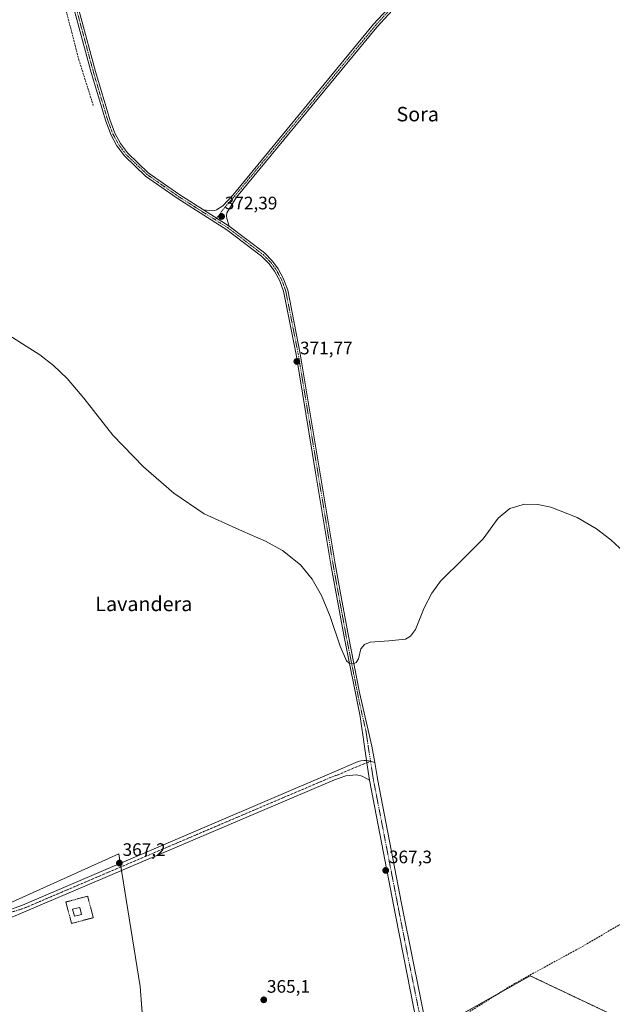
# Model space of a CAD drawing. Units: metres. Extents: x 611298 to 614766, y 4701562 to 4703930.
# Drawn here: x 613124 to 613453, y 4702018 to 4702564 of the extents above; entities that cross this region are included whole.
import ezdxf
from ezdxf.enums import TextEntityAlignment as Align

# ---------------------------------------------------------------- set-up
doc = ezdxf.new("R2010")
doc.units = ezdxf.units.M
doc.header["$MEASUREMENT"] = 0
for name, pattern in [('TRAZO_Y_PUNTO', [1, 0.5, -0.25, 0, -0.25]), ('TRAZOS', [0.75, 0.5, -0.25]), ('TRAZOSX2', [1.5, 1, -0.5])]:
    doc.linetypes.add(name, pattern=pattern)
for name, color, linetype, lineweight in [('Alambrada', 19, 'TRAZOS', 0), ('Arbolado forestal', 92, 'TRAZOS', 0), ('Arbolado forestal CxS', 92, 'Continuous', 0), ('Camino', 19, 'Continuous', 0), ('Camino Cxs', 19, 'Continuous', 0), ('Camino eje', 39, 'TRAZO_Y_PUNTO', 13), ('Carátula', 7, 'Continuous', 5), ('Corriente artificial lineal', 5, 'TRAZOSX2', 13), ('Cultivos herbáceos CxS', 92, 'Continuous', 0), ('Curva de nivel normal', 36, 'Continuous', 0), ('Edificación', 1, 'Continuous', 13), ('Edificación Cxs', 1, 'Continuous', 13), ('Pastizal CxS', 92, 'Continuous', 0), ('Pista no pavimentada', 254, 'Continuous', 13), ('Pista no pavimentada Cxs', 254, 'Continuous', 0), ('Pista pavimentada eje', 135, 'TRAZO_Y_PUNTO', 0), ('Punto de cota en terreno', 7, 'Continuous', 0), ('Rótulo de punto de cota en terreno', 19, 'Continuous', 0), ('Texto cartográfico', 19, 'Continuous', 0)]:
    doc.layers.add(name, color=color, linetype=linetype, lineweight=lineweight)
doc.styles.add('Arial', font='txt', dxfattribs={"height": 0.2})

# ---------------------------------------------------------------- blocks, each defined once
blk = doc.blocks.new('*U159')
at = {"layer": 'Cultivos herbáceos CxS', "color": 92, "linetype": 'Continuous', "lineweight": 0}
for points in [[(613469.92, 4702004.44, 367.14), (613407.2, 4702034.18, 365.49), (613353.43, 4702004.08, 365.29)], [(613196.4, 4701960.05, 364.77), (613191.16, 4702028.28, 365.48), (613179.3, 4702101.83, 366.66), (613114.78, 4702072.63, 366.18)]]:
    blk.add_polyline3d(points, dxfattribs=at)
blk = doc.blocks.new('5PATER')
at = {"layer": 'Carátula', "linetype": 'Continuous', "lineweight": 5}
h = blk.add_hatch(color=250, dxfattribs=at)
edge = h.paths.add_edge_path()
edge.add_ellipse((0, 0.01), major_axis=(-1.33, -1.34), ratio=0.999422, start_angle=0, end_angle=360)

msp = doc.modelspace()

# ---------------------------------------------------------------- linework, layer by layer
at = {"layer": 'Alambrada', "color": 19, "linetype": 'TRAZOS', "lineweight": 0}
msp.add_polyline3d([(613153.14, 4702063.21, 366.2), (613165.21, 4702066.38, 366.19), (613162.09, 4702078.27, 367.05), (613150.02, 4702075.11, 366.67), (613153.14, 4702063.21, 366.2)], dxfattribs=at)
at = {"layer": 'Arbolado forestal', "color": 92, "linetype": 'TRAZOS', "lineweight": 0}
msp.add_polyline3d([(613493.67, 4701995.67, 368.6), (613485.69, 4701997.27, 368.06), (613469.92, 4702004.44, 367.14), (613407.19, 4702034.18, 365.49), (613389.99, 4702024.55, 365.55), (613353.43, 4702004.08, 365.29)], dxfattribs=at)
at = {"layer": 'Arbolado forestal CxS', "color": 92, "linetype": 'Continuous', "lineweight": 0}
msp.add_polyline3d([(613493.67, 4701995.67, 368.6), (613507, 4701959.79, 369.26), (613498.78, 4701955.51, 369.2), (613455.31, 4701932.9, 366.61), (613458.6, 4701923.2, 366.34), (613453.79, 4701919.85, 366.07), (613450.2, 4701906.59, 365.69), (613446.26, 4701899.42, 365.68), (613411.49, 4701875.76, 365.33), (613382.82, 4701859.64, 365.13), (613353.43, 4702004.08, 365.29), (613407.2, 4702034.18, 365.49), (613469.92, 4702004.44, 367.14), (613485.69, 4701997.27, 368.06), (613493.67, 4701995.67, 368.6)], close=True, dxfattribs=at)
at = {"layer": 'Camino', "color": 19, "linetype": 'Continuous', "lineweight": 0}
for points in [[(613316.53, 4702153.47, 369.04), (613315.38, 4702161.3, 368.87), (613312.97, 4702177.88, 369.14), (613304.16, 4702221.98, 369.77), (613297.02, 4702260.9, 370.77), (613288.38, 4702313.07, 371.14), (613277.54, 4702378.48, 371.62), (613270.61, 4702413.5, 371.99), (613268.46, 4702419.33, 371.83), (613265.6, 4702424.61, 372), (613262.65, 4702428.72, 371.95), (613258.45, 4702432.91, 371.97), (613239.18, 4702447.61, 372.09), (613211.74, 4702465, 371.83), (613194.1, 4702477.36, 371.92), (613182.4, 4702488.57, 372.14), (613178.29, 4702494.1, 371.97), (613175.01, 4702500.07, 372.01), (613172.09, 4702507.83, 372.12), (613164.09, 4702534.7, 371.9), (613131.76, 4702654.4, 372.13)], [(613134.05, 4702655.03, 371.98), (613166.38, 4702535.35, 372.12), (613174.35, 4702508.59, 371.99), (613177.18, 4702501.07, 372.08), (613180.3, 4702495.39, 371.92), (613184.19, 4702490.15, 371.99), (613195.61, 4702479.2, 372.02), (613213.07, 4702466.98, 371.91), (613226.28, 4702458.6, 372.18)], [(613226.28, 4702458.6, 372.18), (613231.11, 4702458.07, 372.1), (613232.49, 4702458.26, 372.14), (613233.47, 4702458.66, 372.17), (613236.89, 4702460.77, 372.11), (613242.61, 4702467.02, 372.07), (613320.51, 4702561.46, 373.05), (613333.47, 4702575.64, 373.19), (613344.93, 4702585.36, 373.4), (613378.59, 4702604.93, 373.99), (613420.24, 4702626.64, 374.35), (613449.71, 4702640.95, 374.68), (613470.72, 4702648.79, 375.16)], [(613471.5, 4702646.49, 374.96), (613450.67, 4702638.72, 374.68), (613421.33, 4702624.47, 374.35), (613379.76, 4702602.81, 373.98), (613346.33, 4702583.38, 373.37), (613335.15, 4702573.9, 373.07), (613322.34, 4702559.87, 373.02), (613244.57, 4702465.59, 372), (613239.08, 4702456.94, 372.07), (613238.98, 4702455.3, 372.01), (613239.19, 4702453.79, 371.92), (613240.54, 4702449.57, 372.07)], [(613226.28, 4702458.6, 372.18), (613240.54, 4702449.57, 372.07)], [(613226.28, 4702458.6, 372.18), (613240.54, 4702449.57, 372.07)], [(613240.54, 4702449.57, 372.07), (613260.03, 4702434.71, 372.04), (613264.47, 4702430.26, 372.02), (613267.62, 4702425.88, 372.09), (613270.64, 4702420.31, 371.96), (613272.91, 4702414.15, 371.94), (613279.88, 4702378.91, 371.36), (613299.17, 4702262.5, 370.58), (613302.52, 4702244.13, 370.39), (613306.5, 4702222.43, 370.08), (613312.75, 4702191.15, 369.38), (613319.56, 4702161.46, 368.52), (613321.08, 4702152.38, 368.58)], [(613316.53, 4702153.47, 369.04), (613317.66, 4702153.34, 368.92), (613318.76, 4702153.07, 368.8), (613319.94, 4702152.8, 368.69), (613321.08, 4702152.38, 368.58)]]:
    msp.add_polyline3d(points, dxfattribs=at)
at = {"layer": 'Camino Cxs', "color": 19, "linetype": 'Continuous', "lineweight": 0}
for points in [[(613134.05, 4702655.03, 371.98), (613166.38, 4702535.35, 372.12), (613174.35, 4702508.59, 371.99), (613177.18, 4702501.07, 372.08), (613180.3, 4702495.39, 371.92), (613184.19, 4702490.15, 371.99), (613195.61, 4702479.2, 372.02), (613213.07, 4702466.98, 371.91), (613226.28, 4702458.6, 372.18), (613226.28, 4702458.6, 372.18), (613240.54, 4702449.57, 372.07), (613260.03, 4702434.71, 372.04), (613264.47, 4702430.26, 372.02), (613267.62, 4702425.88, 372.09), (613270.64, 4702420.31, 371.96), (613272.91, 4702414.15, 371.94), (613279.88, 4702378.91, 371.36), (613299.17, 4702262.5, 370.58), (613302.52, 4702244.13, 370.39), (613306.5, 4702222.43, 370.08), (613312.75, 4702191.15, 369.38), (613319.56, 4702161.46, 368.52), (613321.08, 4702152.38, 368.58), (613319.94, 4702152.8, 368.69), (613318.76, 4702153.07, 368.8), (613317.66, 4702153.34, 368.92), (613316.53, 4702153.47, 369.04), (613315.38, 4702161.3, 368.87), (613312.97, 4702177.88, 369.14), (613304.16, 4702221.98, 369.77), (613297.02, 4702260.9, 370.77), (613288.38, 4702313.07, 371.14), (613277.54, 4702378.48, 371.62), (613270.61, 4702413.5, 371.99), (613268.46, 4702419.33, 371.83), (613265.6, 4702424.61, 372), (613262.65, 4702428.72, 371.95), (613258.45, 4702432.91, 371.97), (613239.18, 4702447.61, 372.09), (613211.74, 4702465, 371.83), (613194.1, 4702477.36, 371.92), (613182.4, 4702488.57, 372.14), (613178.29, 4702494.1, 371.97), (613175.01, 4702500.07, 372.01), (613172.09, 4702507.83, 372.12), (613164.09, 4702534.7, 371.9), (613131.76, 4702654.4, 372.13)], [(613335.15, 4702573.9, 373.07), (613322.34, 4702559.87, 373.02), (613244.57, 4702465.59, 372), (613239.08, 4702456.94, 372.07), (613238.98, 4702455.3, 372.01), (613239.19, 4702453.79, 371.92), (613240.54, 4702449.57, 372.07), (613226.28, 4702458.6, 372.18), (613231.11, 4702458.07, 372.1), (613232.49, 4702458.26, 372.14), (613233.47, 4702458.66, 372.17), (613236.89, 4702460.77, 372.11), (613242.61, 4702467.02, 372.07), (613320.51, 4702561.46, 373.05), (613333.47, 4702575.64, 373.19)]]:
    msp.add_polyline3d(points, dxfattribs=at)
at = {"layer": 'Camino eje', "color": 39, "linetype": 'TRAZO_Y_PUNTO', "lineweight": 13}
for points in [[(613471.11, 4702647.64, 375.1), (613450.19, 4702639.84, 374.7), (613420.79, 4702625.56, 374.37), (613400, 4702614.73, 374.14), (613379.18, 4702603.87, 374.05), (613362.46, 4702594.16, 373.75), (613345.63, 4702584.37, 373.41), (613334.31, 4702574.77, 373.16), (613327.83, 4702567.68, 373.14), (613321.43, 4702560.67, 373.12), (613243.59, 4702466.31, 372.06), (613240.73, 4702463.18, 372.27), (613236.28, 4702457.8, 372.34), (613235.74, 4702456.78, 372.32), (613232.73, 4702453.11, 372.25)], [(613149.07, 4702594.88, 371.89), (613165.24, 4702535.03, 372.02), (613173.22, 4702508.21, 372.07), (613176.1, 4702500.57, 372.12), (613179.3, 4702494.75, 371.97), (613183.3, 4702489.36, 372.07), (613189.15, 4702483.76, 372.06), (613194.86, 4702478.28, 372.03), (613203.68, 4702472.1, 371.92), (613212.41, 4702465.99, 371.89), (613219.01, 4702461.8, 371.92), (613232.73, 4702453.11, 372.25)], [(613232.73, 4702453.11, 372.25), (613239.86, 4702448.59, 372.16), (613249.5, 4702441.24, 371.99), (613259.24, 4702433.81, 372.06), (613261.34, 4702431.72, 372.09), (613263.56, 4702429.49, 372.01), (613265.14, 4702427.3, 372.09), (613266.61, 4702425.25, 372.1), (613269.55, 4702419.82, 371.91), (613271.76, 4702413.83, 372.09), (613278.71, 4702378.7, 371.49), (613287.16, 4702327.7, 371.3), (613298.1, 4702261.7, 370.69), (613300.66, 4702247.65, 370.48), (613305.33, 4702222.21, 369.93), (613312.86, 4702184.52, 369.27), (613316.27, 4702169.67, 369.15), (613317.47, 4702161.38, 368.92), (613318.76, 4702153.07, 368.8)]]:
    msp.add_polyline3d(points, dxfattribs=at)
at = {"layer": 'Corriente artificial lineal', "color": 5, "linetype": 'TRAZOSX2', "lineweight": 13}
for points in [[(613165.21, 4702516.41, 371.56), (613157.27, 4702541.55, 371.48), (613144.31, 4702591.29, 371.56), (613136.37, 4702622.25, 371.53), (613120.23, 4702675.16, 371.41), (613111.17, 4702707.9, 370.84), (613102.32, 4702740.07, 371.33), (613087.49, 4702810.71, 371.13)], [(613656.56, 4702181.66, 369.22), (613645.31, 4702174.7, 369.8), (613622.76, 4702161.92, 369.39), (613572.36, 4702130.84, 369.18), (613508.08, 4702092.63, 367.71), (613436.92, 4702050.84, 366.22), (613398.72, 4702030.01, 365.66), (613354.39, 4702002.28, 365.3), (613353.6, 4702002.06, 365.38)]]:
    msp.add_polyline3d(points, dxfattribs=at)
at = {"layer": 'Cultivos herbáceos CxS', "color": 92, "linetype": 'Continuous', "lineweight": 0}
for points in [[(613114.78, 4702072.63, 366.18), (613179.3, 4702101.83, 366.66), (613180.15, 4702096.55, 366.96), (613180.48, 4702094.52, 367.05), (613180.81, 4702092.48, 367), (613191.16, 4702028.28, 365.48), (613196.16, 4701963.26, 364.4), (613196.4, 4701960.05, 364.77), (613251.72, 4701975.56, 365.02), (613293.08, 4701987.15, 364.86)], [(613493.67, 4701995.67, 368.6), (613485.69, 4701997.27, 368.06), (613469.92, 4702004.44, 367.14), (613407.19, 4702034.18, 365.49), (613389.99, 4702024.55, 365.55), (613353.43, 4702004.08, 365.29)]]:
    msp.add_polyline3d(points, dxfattribs=at)
at = {"layer": 'Curva de nivel normal', "color": 36, "linetype": 'Continuous', "lineweight": 0}
msp.add_polyline3d([(613118.36, 4702389.08, 370), (613135.67, 4702378.26, 370), (613143.18, 4702372.44, 370), (613150.75, 4702365.09, 370), (613160.01, 4702354.22, 370), (613176.11, 4702333.85, 370), (613193.1, 4702316.14, 370), (613209.9, 4702301.57, 370), (613226.56, 4702290.23, 370), (613247.87, 4702280.59, 370), (613260.57, 4702275.07, 370), (613269.97, 4702269.94, 370), (613280.03, 4702261.9, 370), (613286.49, 4702253.91, 370), (613291.6, 4702244.86, 370), (613296.4, 4702233.29, 370), (613301.88, 4702216.77, 370), (613305.45, 4702208.68, 370), (613307.14, 4702207.29, 370), (613309.34, 4702207, 370), (613310.87, 4702207.79, 370), (613312.12, 4702209.89, 370), (613313.45, 4702215.29, 370), (613315.46, 4702217.85, 370), (613318.51, 4702219.14, 370), (613328.86, 4702219.78, 370), (613338.17, 4702220.63, 370), (613341, 4702222.31, 370), (613343.66, 4702226.14, 370), (613348.4, 4702238.01, 370), (613352.74, 4702246.25, 370), (613357.47, 4702252.77, 370), (613370.26, 4702265.44, 370), (613381.17, 4702276.35, 370), (613389.54, 4702287.71, 370), (613396.01, 4702293.13, 370), (613403.99, 4702295.48, 370), (613411.48, 4702295.34, 370), (613418.61, 4702293.9, 370), (613433.29, 4702288.05, 370), (613443.91, 4702281.78, 370), (613451.92, 4702275.77, 370), (613459.04, 4702269.12, 370)], dxfattribs=at)
at = {"layer": 'Edificación', "color": 1, "linetype": 'Continuous', "lineweight": 13}
msp.add_polyline3d([(613158.68, 4702068.16, 366.38), (613154.72, 4702067.17, 367.83), (613153.73, 4702071.13, 368.58), (613157.69, 4702072.12, 366.75), (613158.68, 4702068.16, 366.38)], dxfattribs=at)
at = {"layer": 'Edificación Cxs', "color": 1, "linetype": 'Continuous', "lineweight": 13}
msp.add_polyline3d([(613158.68, 4702068.16, 366.38), (613154.72, 4702067.17, 367.83), (613153.73, 4702071.13, 368.58), (613157.69, 4702072.12, 366.75), (613158.68, 4702068.16, 366.38)], close=True, dxfattribs=at)
at = {"layer": 'Pastizal CxS', "color": 92, "linetype": 'Continuous', "lineweight": 0}
for points in [[(613074.13, 4702013.24, 365.76), (613062.49, 4702036.52, 365.8), (613053.61, 4702033.82, 365.9), (613020.75, 4702017.98, 366.01), (613019.46, 4702021.52, 366.32), (613017.93, 4702025.68, 366.22), (613016.23, 4702030.33, 365.99), (613016.14, 4702030.58, 366.02), (613015.53, 4702032.23, 366.15), (613105.19, 4702066.84, 366.41), (613115.15, 4702070.68, 366.31), (613114.78, 4702072.63, 366.18), (613179.3, 4702101.83, 366.66), (613191.16, 4702028.28, 365.48), (613196.4, 4701960.05, 364.77)], [(613114.78, 4702072.63, 366.18), (613179.3, 4702101.83, 366.66), (613180.15, 4702096.55, 366.96), (613180.48, 4702094.52, 367.05), (613180.81, 4702092.48, 367), (613191.16, 4702028.28, 365.48), (613196.16, 4701963.26, 364.4), (613196.4, 4701960.05, 364.77), (613251.72, 4701975.56, 365.02), (613293.08, 4701987.15, 364.86)]]:
    msp.add_polyline3d(points, dxfattribs=at)
at = {"layer": 'Pista no pavimentada', "color": 254, "linetype": 'Continuous', "lineweight": 13}
for points in [[(613114.1, 4702072.68, 366.23), (613116.31, 4702070.63, 366.27), (613119.28, 4702070.94, 366.26), (613125.9, 4702073.4, 366.58), (613297.4, 4702146.58, 368.28), (613311.92, 4702152.94, 368.75), (613313.43, 4702153.3, 368.84), (613314.98, 4702153.47, 368.94), (613316.53, 4702153.47, 369.04)], [(613318.12, 4702142.51, 368.31), (613316.7, 4702152.24, 368.99), (613316.53, 4702153.47, 369.04)], [(613318.12, 4702142.51, 368.31), (613316.7, 4702152.24, 368.99), (613316.53, 4702153.47, 369.04)], [(613316.53, 4702153.47, 369.04), (613317.66, 4702153.34, 368.92), (613318.76, 4702153.07, 368.8), (613319.94, 4702152.8, 368.69), (613321.08, 4702152.38, 368.58)], [(613321.08, 4702152.38, 368.58), (613322.36, 4702144.69, 368.54), (613322.57, 4702143.26, 368.51), (613335.98, 4702074.32, 366.83), (613337.08, 4702068.68, 366.9), (613350.77, 4702000.98, 365.73), (613360.24, 4701954.1, 365.34), (613377.68, 4701861.53, 365.4)], [(613318.12, 4702142.51, 368.31), (613314.19, 4702144.8, 368.3), (613310.95, 4702145.57, 368.31), (613305.18, 4702144.93, 368.32), (613298.81, 4702142.83, 368.5), (613294.94, 4702141.18, 368.28), (613117.09, 4702065.3, 366.19)], [(613386.39, 4701790.73, 365.42), (613375.91, 4701843.28, 365.4), (613355.22, 4701953.12, 365.71), (613332.65, 4702067.82, 366.71), (613318.12, 4702142.51, 368.31)]]:
    msp.add_polyline3d(points, dxfattribs=at)
at = {"layer": 'Pista no pavimentada Cxs', "color": 254, "linetype": 'Continuous', "lineweight": 0}
msp.add_polyline3d([(613316.53, 4702153.47, 369.04), (613316.7, 4702152.24, 368.99), (613318.12, 4702142.51, 368.31), (613314.19, 4702144.8, 368.3), (613310.95, 4702145.57, 368.31), (613305.18, 4702144.93, 368.32), (613298.81, 4702142.83, 368.5), (613294.94, 4702141.18, 368.28), (613117.09, 4702065.3, 366.19), (613115.89, 4702068.27, 366.48), (613114.1, 4702072.68, 366.23), (613116.31, 4702070.63, 366.27), (613119.28, 4702070.94, 366.26), (613125.9, 4702073.4, 366.58), (613297.4, 4702146.58, 368.28), (613311.92, 4702152.94, 368.75), (613313.43, 4702153.3, 368.84), (613314.98, 4702153.47, 368.94), (613316.53, 4702153.47, 369.04)], close=True, dxfattribs=at)
msp.add_polyline3d([(613355.22, 4701953.12, 365.71), (613332.65, 4702067.82, 366.71), (613318.12, 4702142.51, 368.31), (613316.7, 4702152.24, 368.99), (613316.53, 4702153.47, 369.04), (613317.66, 4702153.34, 368.92), (613318.76, 4702153.07, 368.8), (613319.94, 4702152.8, 368.69), (613321.08, 4702152.38, 368.58), (613321.08, 4702152.38, 368.58), (613322.36, 4702144.69, 368.54), (613322.57, 4702143.26, 368.51), (613335.98, 4702074.32, 366.83), (613337.08, 4702068.68, 366.9), (613350.77, 4702000.98, 365.73)], dxfattribs=at)
at = {"layer": 'Pista pavimentada eje', "color": 135, "linetype": 'TRAZO_Y_PUNTO', "lineweight": 0}
for points in [[(613318.76, 4702153.07, 368.8), (613308.55, 4702148.94, 368.73), (613301.29, 4702145.76, 368.54), (613298.11, 4702144.71, 368.47), (613128.32, 4702072.26, 366.53), (613125.01, 4702071.03, 366.39), (613115.89, 4702068.27, 366.48)], [(613376.57, 4701853.6, 365.63), (613357.73, 4701953.61, 365.78), (613354.48, 4701970.12, 365.77), (613349.75, 4701993.56, 365.85), (613346.5, 4702010.07, 366.38), (613339.65, 4702043.92, 366.56), (613334.87, 4702068.25, 366.92), (613334.32, 4702071.07, 366.91), (613320.35, 4702142.89, 368.59), (613320.24, 4702143.6, 368.61), (613318.76, 4702153.07, 368.8)]]:
    msp.add_polyline3d(points, dxfattribs=at)

# ---------------------------------------------------------------- block references
at = {"layer": 'Cultivos herbáceos CxS', "color": 92, "linetype": 'Continuous', "lineweight": 0}
msp.add_blockref('*U159', (0, 0), dxfattribs=at)
at = {"layer": 'Punto de cota en terreno', "linetype": 'Continuous', "lineweight": 0}
for p in [(613236.26, 4702454.94, 372.39), (613277.95, 4702374.6, 371.77), (613179.66, 4702096.66, 367.2), (613327.19, 4702092.6, 367.3), (613259.62, 4702020.87, 365.1)]:
    msp.add_blockref('5PATER', p, dxfattribs=at)

# ---------------------------------------------------------------- texts
at = {"layer": 'Rótulo de punto de cota en terreno', "color": 19, "linetype": 'Continuous', "lineweight": 0, "style": 'Arial'}
for s, p in [('372,39', (613238.02, 4702456.7)), ('371,77', (613279.71, 4702376.36)), ('367,2', (613181.42, 4702098.42)), ('367,3', (613328.95, 4702094.36)), ('365,1', (613261.38, 4702022.63))]:
    msp.add_text(s, height=7, dxfattribs=at).set_placement(p, align=Align.BOTTOM_LEFT)
at = {"layer": 'Texto cartográfico', "color": 19, "linetype": 'Continuous', "lineweight": 0, "style": 'Arial'}
for s, p in [('Sora', (613344.9, 4702511.65)), ('Lavandera', (613193.19, 4702240.27))]:
    msp.add_text(s, height=8, dxfattribs=at).set_placement(p, align=Align.MIDDLE_CENTER)

doc.saveas('drawing.dxf')
